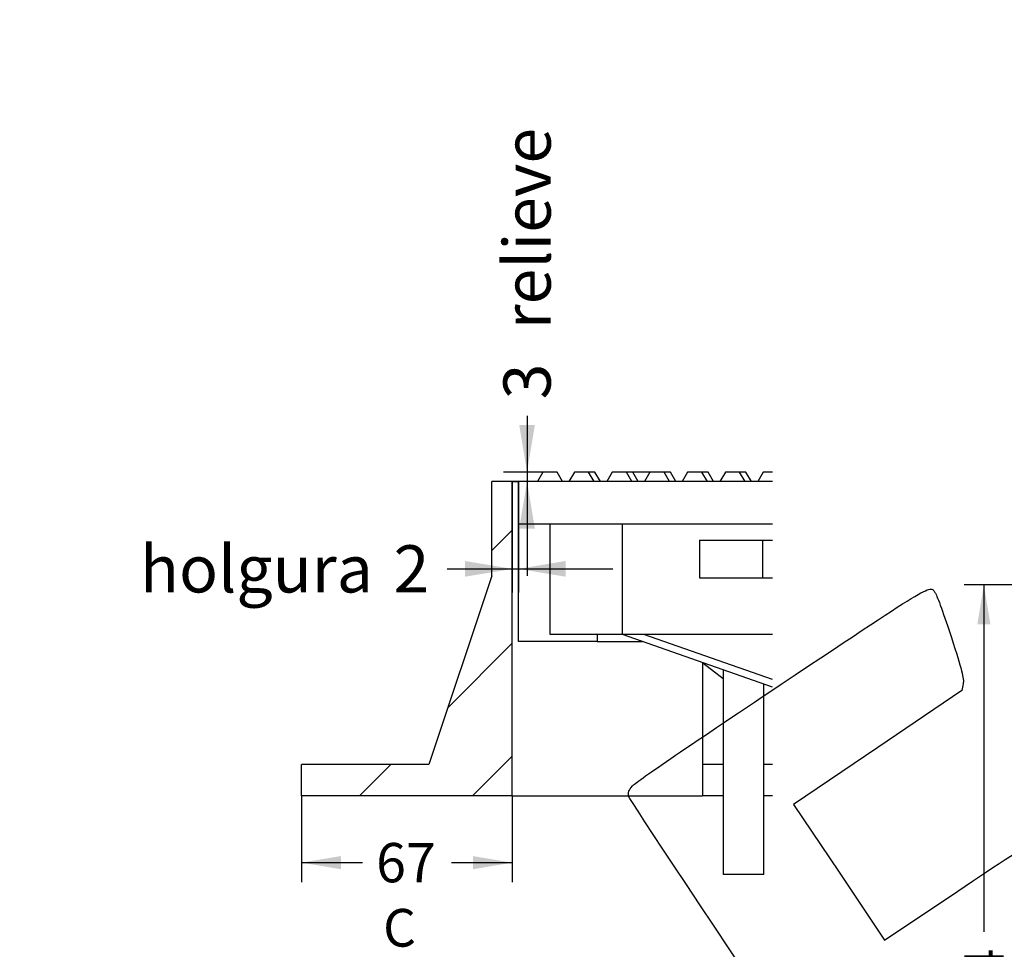
# Model space of a CAD drawing. Units: millimetres. Extents: x 0 to 291, y 0 to 204.
# Drawn here: x 0 to 78, y 60 to 134 of the extents above; entities that cross this region are included whole.
import ezdxf
from ezdxf import colors
from ezdxf.entities.mleader import LeaderData, LeaderLine
from ezdxf.enums import TextEntityAlignment as Align
from ezdxf.math import Vec2, Vec3

# ---------------------------------------------------------------- set-up
doc = ezdxf.new("R2010")
doc.units = ezdxf.units.MM
for name, color, linetype in [('Default', 7, 'Continuous'), ('FO-4PM', 7, 'Continuous'), ('FO-4PT', 7, 'Continuous'), ('Predeterminado', 7, 'Continuous')]:
    doc.layers.add(name, color=color, linetype=linetype)
doc.styles.add('SEACAD_Arial', font='arial.ttf')
doc.dimstyles.new('ISO', dxfattribs={"dimtxt": 3.125, "dimasz": 3.125, "dimexe": 1.5625, "dimexo": 0, "dimgap": 0.78125, "dimtad": 0, "dimlfac": 14.285714, "dimtxsty": 'SEACAD_Arial', "dimblk1": '_SE_FILLED', "dimblk2": '_SE_FILLED', "dimsah": 1, "dimcen": 1.5625, "dimadec": 1, "dimazin": 0, "dimtfac": 0.5, "dimtmove": 0, "dimatfit": 3, "dimfxl": 1, "dimarcsym": 0})

# ---------------------------------------------------------------- blocks, each defined once
blk = doc.blocks.new('DMBLK2')
at = {"layer": 'Default', "linetype": 'Continuous'}
for points in [[(76.1, 85.547), (77.141, 85.547), (76.621, 88.672)], [(76.1, 27.117), (76.621, 23.992), (77.141, 27.117)]]:
    blk.add_hatch(color=7, dxfattribs=at).paths.add_polyline_path(points)
at = {"layer": 'Default', "color": 7, "linetype": 'Continuous'}
for p, q in [((80.301, 88.672), (75.058, 88.672)), ((76.621, 88.672), (76.621, 61.094)), ((76.621, 51.57), (76.621, 23.992)), ((80.301, 23.992), (75.058, 23.992))]:
    blk.add_line(p, q, dxfattribs=at)
at = {"layer": 'Default', "color": 7, "linetype": 'Continuous', "style": 'SEACAD_Arial'}
blk.add_text('924', height=3.125, rotation=90, dxfattribs=at).set_placement((75.058, 52.663), align=Align.TOP_LEFT)
blk = doc.blocks.new('_SE_FILLED')
at = {"color": 0}
blk.add_line((0, 0), (-1, 0), dxfattribs=at)
blk.add_solid([(0, 0), (-1, -0.1665), (-1, 0.1665), (0, 0)], dxfattribs=at)
blk = doc.blocks.new('SE4')
at = {"layer": 'FO-4PM', "linetype": 'Continuous'}
h = blk.add_hatch(dxfattribs=at)
h.set_pattern_fill('LINE', scale=2, angle=45, style=0)
h.paths.add_polyline_path([(39.147, 71.893), (39.147, 96.893), (37.522, 96.893), (37.522, 89.393), (32.522, 74.393), (22.397, 74.393), (22.397, 71.893)])
at = {"layer": 'FO-4PM', "color": 7, "linetype": 'Continuous'}
for p, q in [((39.147, 96.893), (37.522, 96.893)), ((37.522, 89.393), (37.522, 96.893)), ((39.147, 96.893), (39.647, 96.893)), ((39.147, 71.893), (39.147, 96.893)), ((37.522, 89.393), (32.522, 74.393)), ((54.272, 82.495), (54.272, 71.893)), ((22.397, 71.893), (22.397, 74.393)), ((32.522, 74.393), (22.397, 74.393)), ((55.897, 74.393), (54.272, 74.393)), ((59.815, 74.393), (59.147, 74.393)), ((39.147, 71.893), (22.397, 71.893)), ((39.147, 71.893), (54.272, 71.893)), ((55.897, 71.893), (54.272, 71.893)), ((59.815, 71.893), (59.147, 71.893))]:
    blk.add_line(p, q, dxfattribs=at)
at = {"layer": 'FO-4PT', "color": 7, "linetype": 'Continuous'}
for p, q in [((41.58, 97.643), (41.147, 96.893)), ((42.714, 97.643), (41.58, 97.643)), ((43.147, 96.893), (42.714, 97.643)), ((44.08, 97.643), (43.647, 96.893)), ((45.214, 97.643), (44.08, 97.643)), ((45.714, 97.643), (45.214, 97.643)), ((45.647, 96.893), (45.214, 97.643)), ((46.147, 96.893), (45.714, 97.643)), ((47.08, 97.643), (46.647, 96.893)), ((48.214, 97.643), (47.08, 97.643)), ((48.714, 97.643), (48.214, 97.643)), ((48.647, 96.893), (48.214, 97.643)), ((49.147, 96.893), (48.714, 97.643)), ((50.05, 97.643), (48.747, 97.643)), ((50.08, 97.643), (49.647, 96.893)), ((51.214, 97.643), (50.08, 97.643)), ((51.714, 97.643), (51.214, 97.643)), ((51.647, 96.893), (51.214, 97.643)), ((52.147, 96.893), (51.714, 97.643)), ((53.08, 97.643), (52.647, 96.893)), ((54.214, 97.643), (53.08, 97.643)), ((54.714, 97.643), (54.214, 97.643)), ((54.647, 96.893), (54.214, 97.643)), ((55.147, 96.893), (54.714, 97.643)), ((56.08, 97.643), (55.647, 96.893)), ((57.214, 97.643), (56.08, 97.643)), ((57.714, 97.643), (57.214, 97.643)), ((57.647, 96.893), (57.214, 97.643)), ((58.147, 96.893), (57.714, 97.643)), ((59.08, 97.643), (58.647, 96.893)), ((59.815, 97.643), (59.08, 97.643)), ((59.815, 96.893), (39.647, 96.893)), ((39.647, 93.493), (39.647, 96.893)), ((39.647, 84.18), (39.647, 93.493)), ((59.815, 93.493), (39.647, 93.493)), ((42.147, 84.743), (42.147, 93.493)), ((47.897, 84.743), (47.897, 93.493)), ((54.022, 92.243), (54.022, 89.243)), ((54.022, 92.243), (59.815, 92.243)), ((59.022, 92.243), (59.022, 89.243)), ((54.022, 89.243), (59.815, 89.243)), ((47.897, 84.743), (42.147, 84.743)), ((45.897, 84.743), (45.897, 84.18)), ((59.815, 80.541), (47.897, 84.743)), ((59.815, 84.743), (47.897, 84.743)), ((59.815, 81.141), (49.598, 84.743)), ((45.897, 84.18), (39.647, 84.18)), ((45.897, 84.18), (49.493, 84.18)), ((54.289, 82.489), (55.897, 81.243)), ((55.897, 81.923), (55.897, 65.643)), ((59.147, 65.643), (59.147, 80.777)), ((59.147, 65.643), (55.897, 65.643))]:
    blk.add_line(p, q, dxfattribs=at)
blk = doc.blocks.new('DMBLK9')
at = {"layer": 'Default', "linetype": 'Continuous'}
for points in [[(39.693, 101.393), (40.318, 97.643), (40.943, 101.393)], [(39.693, 93.143), (40.943, 93.143), (40.318, 96.893)]]:
    blk.add_hatch(color=7, dxfattribs=at).paths.add_polyline_path(points)
at = {"layer": 'Default', "color": 7, "linetype": 'Continuous'}
for p, q in [((40.318, 102.12), (40.318, 89.393)), ((41.58, 97.643), (38.443, 97.643)), ((41.147, 96.893), (38.443, 96.893))]:
    blk.add_line(p, q, dxfattribs=at)
at = {"layer": 'Default', "color": 7, "linetype": 'Continuous', "style": 'SEACAD_Arial'}
for s, p in [('relieve', (38.443, 108.992)), ('3', (38.443, 103.432))]:
    blk.add_text(s, height=3.75, rotation=90, dxfattribs=at).set_placement(p, align=Align.TOP_LEFT)
blk = doc.blocks.new('DMBLK10')
at = {"layer": 'Default', "linetype": 'Continuous'}
for points in [[(35.397, 89.324), (39.147, 89.949), (35.397, 90.574)], [(43.397, 89.324), (43.397, 90.574), (39.647, 89.949)]]:
    blk.add_hatch(color=7, dxfattribs=at).paths.add_polyline_path(points)
at = {"layer": 'Default', "color": 7, "linetype": 'Continuous'}
for p, q in [((39.147, 96.893), (39.147, 88.074)), ((39.647, 96.893), (39.647, 88.074)), ((33.958, 89.949), (47.147, 89.949))]:
    blk.add_line(p, q, dxfattribs=at)
at = {"layer": 'Default', "color": 7, "linetype": 'Continuous', "style": 'SEACAD_Arial'}
for s, p in [('holgura', (9.558, 91.824)), ('2', (29.71, 91.824))]:
    blk.add_text(s, height=3.75, dxfattribs=at).set_placement(p, align=Align.TOP_LEFT)
blk = doc.blocks.new('DMBLK11')
at = {"layer": 'Default', "linetype": 'Continuous'}
for points in [[(25.522, 66.07), (25.522, 67.111), (22.397, 66.59)], [(36.022, 66.07), (39.147, 66.59), (36.022, 67.111)]]:
    blk.add_hatch(color=7, dxfattribs=at).paths.add_polyline_path(points)
at = {"layer": 'Default', "color": 7, "linetype": 'Continuous'}
for p, q in [((22.397, 71.893), (22.397, 65.028)), ((39.147, 71.893), (39.147, 65.028)), ((22.397, 66.59), (27.233, 66.59)), ((34.311, 66.59), (39.147, 66.59))]:
    blk.add_line(p, q, dxfattribs=at)
at = {"layer": 'Default', "color": 7, "linetype": 'Continuous', "style": 'SEACAD_Arial'}
blk.add_text('67', height=3.125, dxfattribs=at).set_placement((28.326, 68.153), align=Align.TOP_LEFT)
blk = doc.blocks.new('_Dot')
at = {"color": 0, "linetype": 'ByBlock', "lineweight": -2}
blk.add_line((-0.5, 0), (-1, 0), dxfattribs=at)
at = {"color": 0, "linetype": 'ByBlock', "const_width": 0.5}
blk.add_lwpolyline([(-0.25, 0, 1), (0.25, 0, 1)], format="xyb", close=True, dxfattribs=at)
blk = doc.blocks.new('SE904')
at = {"color": 7, "linetype": 'Continuous'}
for p, q in [((74.976, 80.801), (74.875, 80.29)), ((74.875, 80.29), (68.186, 75.749)), ((68.186, 75.749), (61.498, 71.208)), ((61.498, 71.208), (65.116, 65.822)), ((65.116, 65.822), (68.735, 60.436)), ((68.735, 60.436), (74.539, 64.328))]:
    blk.add_line(p, q, dxfattribs=at)
blk = doc.blocks.new('SE903')
blk.add_blockref('SE904', (0, 0))

msp = doc.modelspace()

# ---------------------------------------------------------------- linework, layer by layer
at = {"color": 7, "linetype": 'Continuous'}
for points in [[(60.5081, 80.769), (72.95061, 89.07823), (72.30903, 88.69989), (72.7767, 88.00387)], [(72.7767, 88.00387), (72.90207, 87.81728), (73.47068, 86.23553), (74.04029, 84.48887)], [(74.04029, 84.48887), (74.85977, 81.97594), (75.05498, 81.20635), (74.97557, 80.8015)], [(48.6892, 72.69097), (48.95438, 72.99568), (52.63081, 75.50846), (60.5081, 80.769)], [(48.39069, 71.87686), (48.33008, 72.13772), (48.41917, 72.38068), (48.6892, 72.69097)], [(77.74807, 28.2335), (77.35203, 28.44712), (48.52383, 71.30374), (48.39069, 71.87686)], [(74.5388, 64.32844), (77.73097, 66.46901), (80.51193, 68.27931), (80.71875, 68.35129)]]:
    msp.add_open_spline(points, degree=3, dxfattribs=at)

# ---------------------------------------------------------------- block references
msp.add_blockref('SE903', (0, 0))
at = {"layer": 'Default'}
msp.add_blockref('SE4', (0, 0), dxfattribs=at)

# ---------------------------------------------------------------- texts
at = {"layer": 'Default', "color": 7, "linetype": 'Continuous', "style": 'SEACAD_Arial'}
msp.add_text('C', height=3, dxfattribs=at).set_placement((28.88005, 62.91138), align=Align.TOP_LEFT)

# ---------------------------------------------------------------- dimensions: what is measured, and where the dimension line sits
at = {"layer": 'Default', "color": 7, "linetype": 'Continuous'}
for base, p1, p2, angle, text, override, picture, middle, dimtype in [((40.31828, 96.89254), (41.57992, 97.64254), (41.14691, 96.89254), 90, '\\A1;<> relieve', {"dimtxt": 3.75, "dimasz": 3.75, "dimexe": 1.875, "dimgap": 0.9375, "dimlfac": 4, "dimcen": 1.875}, 'DMBLK9', (40.31828, 102.11956), 160), ((39.14691, 89.94923), (39.14691, 96.89254), (39.64691, 96.89254), 0, '\\A1;holgura <>', {"dimtxt": 3.75, "dimasz": 3.75, "dimexe": 1.875, "dimgap": 0.9375, "dimlfac": 4, "dimcen": 1.875}, 'DMBLK10', (33.95767, 89.94923), 161), ((22.39691, 66.59042), (22.39691, 71.89254), (39.14691, 71.89254), 360, '\\A1;<>\\Papoyo marco', {"dimlfac": 4}, 'DMBLK11', (30.77191, 66.59042), 161)]:
    dim = msp.add_linear_dim(base=base, p1=p1, p2=p2, angle=angle, text=text, dimstyle='ISO', override=override, dxfattribs=at)
    dim.commit()
    dim.dimension.update_dxf_attribs({"geometry": picture, "text_midpoint": middle, "dimtype": dimtype})
dim = msp.add_linear_dim(base=(76.62054, 88.67193), p1=(80.30118, 88.67193), p2=(80.30118, 23.99193), angle=270, text='\\A1;<>\\Pexterior\\Xmarco', dimstyle='ISO', dxfattribs=at)
dim.commit()
dim.dimension.update_dxf_attribs({"geometry": 'DMBLK2', "text_midpoint": (76.62054, 56.33193), "dimtype": 161})

# ---------------------------------------------------------------- leaders
at = {"layer": 'Predeterminado', "color": 7, "linetype": 'Continuous'}
ml = msp.add_multileader_mtext('Standard', dxfattribs=at)
ml.set_content('{\\pxsm0.9;\\fArial|b0||i0||c0|p34;\\W1.;FO-4P\\P}', color=256)
ml.set_leader_properties()
ml.set_arrow_properties(name='DOT')
ml.build(insert=Vec2(0, 0))
ml.multileader.update_dxf_attribs({"leader_type": 0, "dogleg_length": 0})
ctx = ml.context
ctx.base_point = Vec3(6.98603, 198.87937)
notes = []
notes.append((ctx, [(0, (0, 0, 0), (0, 0), (1, 0), 1, [])]))
ctx.mtext.insert = Vec3(8.98603, 200.87937)
ml = msp.add_multileader_mtext('Standard', dxfattribs=at)
ml.set_content('{\\pxsm0.9;\\fArial TUR|b0||i0||c0|p34;\\W1.;Conjunto de 4 Tapas abatibles y marco en fundición dúctil EN-GJS-500-7.\\P}', color=256)
ml.set_leader_properties()
ml.set_arrow_properties(name='DOT')
ml.build(insert=Vec2(0, 0))
ml.multileader.update_dxf_attribs({"leader_type": 0, "dogleg_length": 0, "arrow_head_size": 2.5})
ctx = ml.context
ctx.base_point, ctx.char_height, ctx.arrow_head_size = Vec3(6.63944, 192.26358), 2.5, 2.5
notes.append((ctx, [(0, (0, 0, 0), (0, 0), (1, 0), 1, [])]))
ctx.mtext.insert = Vec3(8.63944, 193.51358)
ml = msp.add_multileader_mtext('Standard', dxfattribs=at)
ml.set_content('{\\pxsm0.9;\\fArial|b0||i0||c0|p34;\\W1.;Revision: 01 - 28/10/2019\\P}', color=256)
ml.set_leader_properties()
ml.set_arrow_properties(name='DOT')
ml.build(insert=Vec2(0, 0))
ml.multileader.update_dxf_attribs({"leader_type": 0, "dogleg_length": 0, "arrow_head_size": 2})
ctx = ml.context
ctx.base_point, ctx.char_height, ctx.arrow_head_size = Vec3(7.13738, 188.11771), 2, 2
notes.append((ctx, [(0, (0, 0, 0), (0, 0), (1, 0), 1, [])]))
ctx.mtext.insert = Vec3(9.13738, 189.11771)
for ctx, leaders in notes:
    for number, flags, end, landing, length, lines in leaders:
        leader = LeaderData()
        leader.index, (leader.has_last_leader_line, leader.has_dogleg_vector, leader.attachment_direction) = number, flags
        leader.last_leader_point, leader.dogleg_vector, leader.dogleg_length = Vec3(end), Vec3(landing), length
        for number, points, colour, breaks in lines:
            line = LeaderLine()
            line.index, line.vertices, line.color, line.breaks = number, Vec3.list(points), colors.encode_raw_color(colour), breaks
            leader.lines.append(line)
        ctx.leaders.append(leader)

doc.saveas('drawing.dxf')
